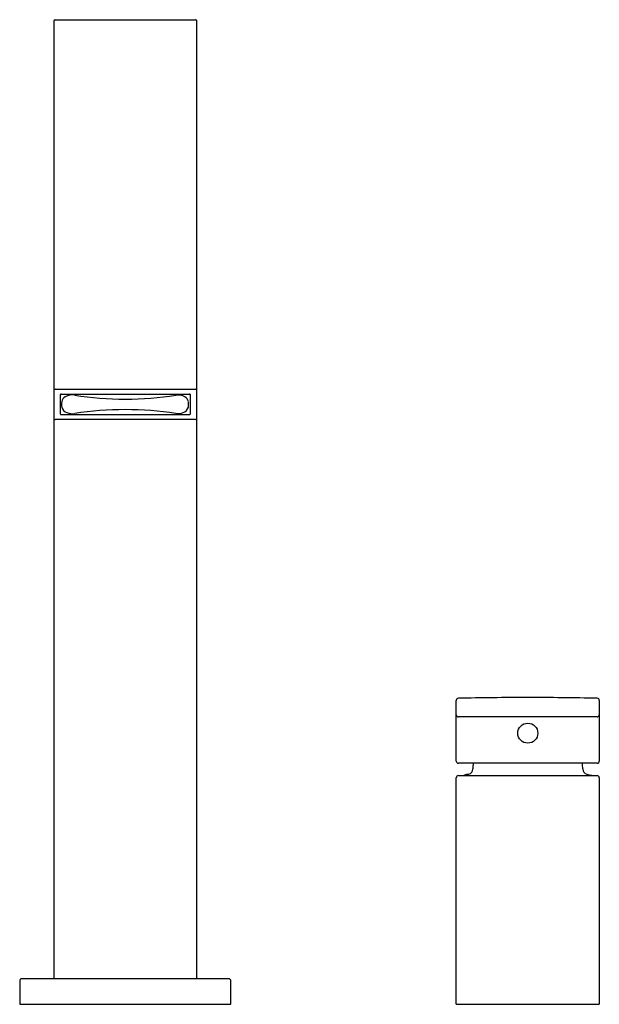
# Model space of a CAD drawing. Units: inches. Extents: x 3481.3 to 3489.8, y 200.7 to 215.2.
import ezdxf

# ---------------------------------------------------------------- set-up
doc = ezdxf.new("R2010")
doc.units = ezdxf.units.IN
doc.header["$LTSCALE"] = 0.64311
doc.header["$MEASUREMENT"] = 0
doc.layers.get('0').update_dxf_attribs({"color": 255, "linetype": 'CONTINUOUS'})
doc.layers.get('Defpoints').update_dxf_attribs({"linetype": 'CONTINUOUS'})
doc.styles.get("Standard").update_dxf_attribs({"font": 'txt', "width": 0.8})

msp = doc.modelspace()

# ---------------------------------------------------------------- linework, layer by layer
for p, q in [((3481.763, 215.156), (3481.763, 201.095)), ((3481.782, 215.176), (3483.841, 215.176)), ((3483.861, 201.095), (3483.861, 215.156)), ((3481.782, 209.75), (3483.841, 209.75)), ((3481.861, 209.384), (3481.861, 209.673)), ((3481.871, 209.68), (3483.753, 209.68)), ((3483.763, 209.673), (3483.763, 209.384)), ((3483.753, 209.377), (3481.871, 209.377)), ((3483.841, 209.308), (3481.782, 209.308)), ((3487.668, 204.291), (3487.668, 205.182)), ((3489.767, 205.182), (3489.767, 204.291)), ((3489.735, 204.941), (3487.7, 204.941)), ((3489.735, 204.26), (3487.7, 204.26)), ((3487.668, 200.72), (3487.668, 204.047)), ((3487.7, 204.079), (3489.735, 204.079)), ((3489.767, 204.047), (3489.767, 200.72)), ((3484.331, 201.095), (3481.293, 201.095)), ((3481.262, 201.064), (3481.262, 200.72)), ((3484.362, 200.72), (3484.362, 201.064)), ((3481.262, 200.72), (3484.362, 200.72)), ((3487.668, 200.72), (3489.767, 200.72))]:
    msp.add_line(p, q)
msp.add_circle((3488.717, 204.701), 0.147)
for centre, radius, start, end in [((3481.782, 215.156), 0.0197, 90, 180), ((3483.841, 215.156), 0.0197, 359.9998, 90), ((3481.772, 209.736), 0.00924, 138.0057, 178.4963), ((3481.781, 209.728), 0.022, 92.4241, 138.0057), ((3481.867, 209.673), 0.00574, 130.8683, 178.4968), ((3481.869, 209.67), 0.00974, 111.9933, 130.8683), ((3481.859, 209.696), 0.0189, 291.7103, 295.6611), ((3481.871, 209.667), 0.0134, 89.8787, 106.9215), ((3481.986, 209.542), 0.111, 120.6819, 166.3657), ((3482.034, 209.459), 0.207, 80.4446, 120.4976), ((3482.807, 214.388), 4.782, 261.1156, 270.0533), ((3482.816, 214.388), 4.782, 269.9467, 278.8844), ((3483.585, 209.47), 0.195, 58.8693, 98.7928), ((3483.629, 209.542), 0.111, 13.6343, 59.3181), ((3483.752, 209.659), 0.021, 76.0651, 86.9549), ((3483.755, 209.672), 0.00792, 9.5826, 76.0651), ((3483.842, 209.726), 0.0238, 54.1382, 88.63), ((3483.848, 209.735), 0.0126, 3.6005, 54.1382), ((3482.101, 209.528), 0.226, 169.9727, 190.0279), ((3481.99, 209.516), 0.115, 193.6348, 251.9264), ((3483.625, 209.516), 0.115, 288.0736, 346.3652), ((3483.514, 209.528), 0.226, 349.9721, 10.0273), ((3481.781, 209.323), 0.0186, 188.257, 192.3507), ((3481.773, 209.321), 0.0103, 192.3507, 206.7083), ((3481.866, 209.384), 0.00513, 180.2077, 205.6576), ((3481.868, 209.384), 0.00672, 205.6576, 235.564), ((3481.871, 209.389), 0.0121, 235.564, 271.0048), ((3482.035, 209.606), 0.215, 248.0224, 279.1248), ((3482.807, 204.669), 4.782, 89.9466, 98.8848), ((3482.816, 204.669), 4.782, 81.1152, 90.0534), ((3483.585, 209.587), 0.195, 261.1682, 292.7586), ((3483.751, 209.398), 0.0213, 273.5155, 285.7539), ((3483.755, 209.385), 0.00747, 285.7539, 352.4252), ((3483.848, 209.322), 0.0127, 306.7591, 356.2175), ((3481.776, 209.322), 0.0136, 206.7083, 234.9127), ((3481.784, 209.343), 0.0355, 243.7614, 267.6769), ((3483.843, 209.332), 0.0246, 272.977, 302.8807), ((3487.7, 205.182), 0.0315, 91.252, 180), ((3488.717, 158.613), 46.611, 90.0077, 91.252), ((3488.717, 158.613), 46.611, 88.748, 90.0076), ((3489.735, 205.182), 0.0315, 360, 88.748), ((3487.7, 204.972), 0.0315, 180.0003, 270), ((3489.735, 204.972), 0.0315, 270, 359.9998), ((3487.7, 204.291), 0.0316, 180.0513, 269.8761), ((3488.717, 204.165), 0.807, 173.2495, 179.2776), ((3488.717, 204.165), 0.807, 0.7224, 6.7505), ((3489.735, 204.291), 0.0316, 270.1239, 359.9487), ((3487.832, 204.176), 0.0787, 284.9999, 359.2776), ((3489.603, 204.176), 0.0787, 180.7224, 254.9999), ((3487.7, 204.047), 0.0315, 90, 180), ((3487.792, 204.063), 0.0197, 105.0001, 129.8854), ((7458.038, -14612.965), 15339.746, 104.9998745, 105.0001255), ((11578.357, 30391.685), 31252.497, 254.9999384, 255.0000616), ((3489.643, 204.063), 0.0197, 50.1144, 75.0001), ((3489.735, 204.047), 0.0315, 0, 90), ((3481.293, 201.064), 0.0315, 90.022, 179.9908), ((3484.33, 201.064), 0.0315, 0.0093, 88.7688)]:
    msp.add_arc(centre, radius, start, end)

# ---------------------------------------------------------------- texts
at = {"layer": 'Defpoints'}
for tag, p, s in [('MODELNUMBER', (3482.812, 200.724), 'K-14675A-4'), ('TRADENAME', (3482.812, 200.722), 'LOURE'), ('PRODUCT', (3482.812, 200.721), 'BATH FAUCET')]:
    msp.add_attdef(tag, p, s, height=0.001, dxfattribs=at)

doc.saveas('drawing.dxf')
